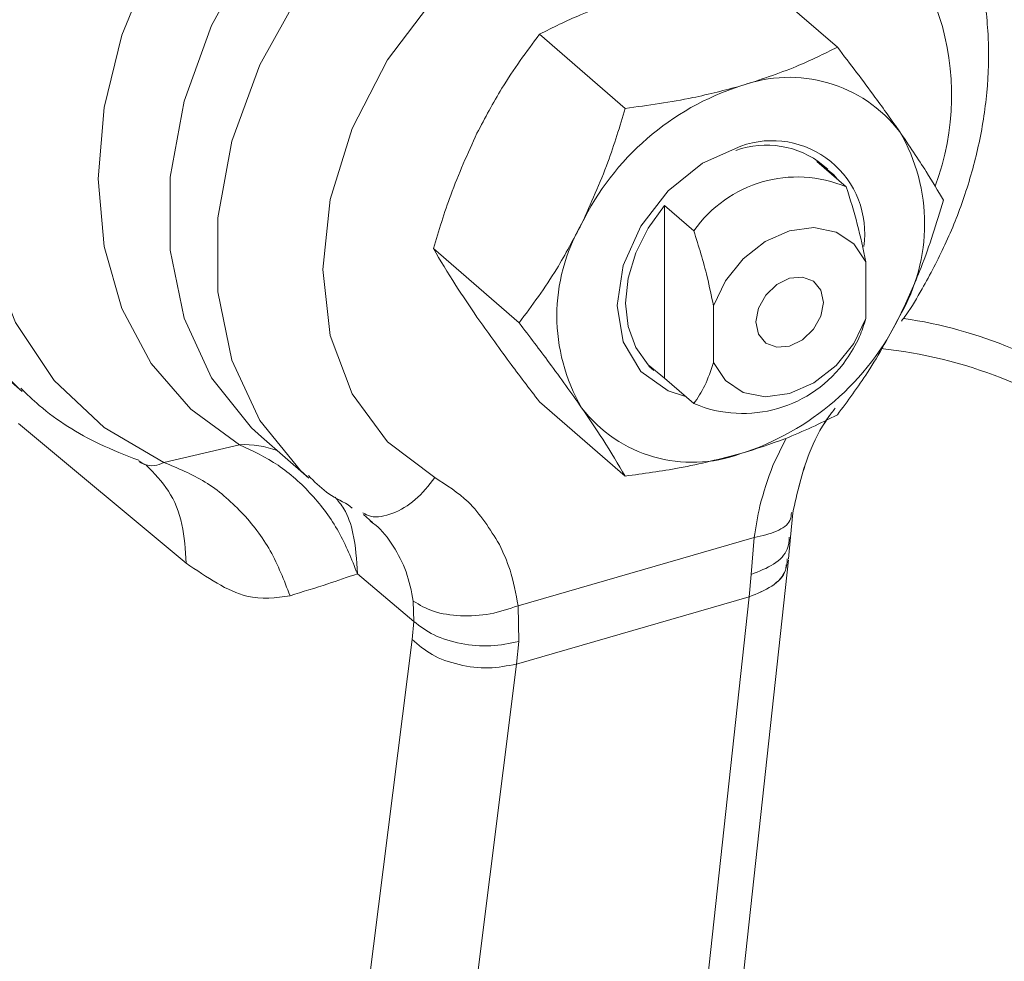
# Model space of a CAD drawing. Extents: x 19 to 37.8, y -23.9 to -11.2.
# Drawn here: x 22.1 to 22.2, y -21.5 to -21.4 of the extents above; entities that cross this region are included whole.
import ezdxf

# ---------------------------------------------------------------- set-up
doc = ezdxf.new("R2010")
doc.units = 0
doc.header["$LTSCALE"] = 0.2
doc.header["$MEASUREMENT"] = 0
doc.layers.add('AMR 500', color=7, linetype='Continuous')

msp = doc.modelspace()

# ---------------------------------------------------------------- linework, layer by layer
at = {"layer": 'AMR 500', "color": 7, "linetype": 'Continuous', "lineweight": 15}
for p, q in [((22.18423695894327, -21.37597915759088), (22.19142350272177, -21.38220288706847)), ((22.16643840251295, -21.38111709198006), (22.17362494629145, -21.38734082145765)), ((22.18971194960864, -21.39178627284284), (22.1921725795299, -21.39391724086397)), ((22.1906215857663, -21.3924419561497), (22.19021148077942, -21.39208679481285)), ((22.1906215857663, -21.3924419561497), (22.19021148077942, -21.39208679481285)), ((22.17692608753809, -21.40996219599504), (22.17692614148199, -21.39547717010884)), ((22.17692614148199, -21.39547717010884), (22.17938677140324, -21.39760813812996)), ((22.10962923341448, -21.39944656735736), (22.12304579387527, -21.41106564954781)), ((22.10962923341448, -21.39944656735736), (22.12304579387527, -21.4110656495478)), ((22.15753906689421, -21.39910007776498), (22.16472561067271, -21.40532380724257)), ((22.19381298134259, -21.40020745104217), (22.19381296366832, -21.40495334726679)), ((22.18102715554167, -21.40864424453279), (22.18102717321593, -21.40389834830816)), ((22.17560634639355, -21.40895135135132), (22.17601645138043, -21.40930651268818)), ((22.17560634639355, -21.40895135135132), (22.17601645138043, -21.40930651268818)), ((22.17692608753809, -21.40996219599504), (22.17938671745934, -21.41209316401616)), ((22.16643828770579, -21.41194512916073), (22.17362483148429, -21.41816885863832)), ((22.12274582415244, -21.4137506598292), (22.13679215598155, -21.42546252980677)), ((22.12274582415244, -21.4137506598292), (22.13679215598155, -21.42546252980677)), ((22.14311488004347, -21.41488304041641), (22.14709902580609, -21.41833341185923)), ((22.14311488004347, -21.41488304041641), (22.14709902580609, -21.41833341185923)), ((22.14128570185369, -21.41554297834085), (22.13492372801251, -21.41702384019846)), ((22.14128570185369, -21.41554297834085), (22.13492372801252, -21.41702384019846)), ((22.13289200619402, -21.41701263296411), (22.13336722159795, -21.41722344437214)), ((22.13289200619402, -21.41701263296411), (22.13336722159795, -21.41722344437214)), ((22.15168104054676, -21.42140225031133), (22.15242738678137, -21.4220499832728)), ((22.15168104054676, -21.42140225031133), (22.15242738678137, -21.4220499832728)), ((22.18748450656785, -21.42329820442598), (22.18768216448209, -21.42124183319153)), ((22.18748450656786, -21.42329820442598), (22.1876821644821, -21.42124183319153)), ((22.18444530472865, -21.4233304514679), (22.16463999381915, -21.42904767850305)), ((22.18444530472865, -21.4233304514679), (22.18419303564595, -21.42641601252241)), ((22.18444530472865, -21.4233304514679), (22.18419303564595, -21.42641601252241)), ((22.18733353350687, -21.42511451446965), (22.18748450644017, -21.42329820966236)), ((22.18733353350687, -21.42511451446965), (22.18748450644017, -21.42329820966236)), ((22.18113463377214, -21.48207815522845), (22.187327413364, -21.42517809223739)), ((22.18113463377214, -21.48207815522845), (22.187327413364, -21.42517809223738)), ((22.15115947115009, -21.4263581475693), (22.15589787057194, -21.43035834133554)), ((22.15115947115009, -21.4263581475693), (22.15589787057194, -21.43035834133554)), ((22.18419303564595, -21.42641601252241), (22.18403056441419, -21.42829391751972)), ((22.18419303564595, -21.42641601252241), (22.18403056441419, -21.42829391751972)), ((22.16450943733908, -21.43392910880657), (22.18403056441419, -21.42829391751972)), ((22.18403056441419, -21.42829391751972), (22.17783778482234, -21.48519398051078)), ((22.15585298179343, -21.4286577717105), (22.15589787057194, -21.43035834133554)), ((22.15585298179343, -21.4286577717105), (22.15589787057194, -21.43035834133554)), ((22.16469283197978, -21.43204516381929), (22.16463999381915, -21.42904767850305)), ((22.16469283197978, -21.43204516381929), (22.16463999381915, -21.42904767850305)), ((22.15589787057194, -21.43035834133554), (22.15574906251848, -21.43186610132437)), ((22.15589787057194, -21.43035834133554), (22.15574906251848, -21.43186610132437)), ((22.15574906251849, -21.43186610132437), (22.14854306282304, -21.48905865199185)), ((22.16450943733908, -21.43392910880657), (22.16469283197978, -21.43204516381929)), ((22.16450943733908, -21.43392910880657), (22.16469283197978, -21.43204516381929)), ((22.15730343764363, -21.49112165947406), (22.16450943733908, -21.43392910880657))]:
    msp.add_line(p, q, dxfattribs=at)
at = {"layer": 'AMR 500', "color": 8, "linetype": 'Continuous', "lineweight": 15}
for p, q in [((22.18713786579918, -21.41498322886229), (22.18601540519879, -21.41727054059479)), ((22.18713786579918, -21.41498322886229), (22.18601540519879, -21.41727054059479)), ((22.15073349649028, -21.42085984395856), (22.15039457835156, -21.42057155162237)), ((22.15073349649028, -21.42085984395856), (22.15039457835157, -21.42057155162237))]:
    msp.add_line(p, q, dxfattribs=at)
at = {"layer": 'AMR 500', "color": 8, "linetype": 'Continuous', "lineweight": 15, "flags": 128}
for points in [[(22.13094785862767, -21.34827561505806), (22.12579462454948, -21.3539174628596), (22.12138009177682, -21.36012390829166), (22.1178202036303, -21.36673194522665), (22.11520845703788, -21.37356802013482), (22.11361344693089, -21.38045259029547), (22.11307706466632, -21.38720483930821), (22.11361339779181, -21.39364742605627), (22.11520836005029, -21.3996111423948), (22.1178200613415, -21.40493935723486), (22.12137990792389, -21.40949213030344), (22.12288703797706, -21.4109270555996)], [(22.13094785862767, -21.34827561505806), (22.12579462454948, -21.3539174628596), (22.12138009177682, -21.36012390829166), (22.1178202036303, -21.36673194522665), (22.11520845703788, -21.37356802013482), (22.11361344693089, -21.38045259029547), (22.11307706466632, -21.38720483930821), (22.11361339779181, -21.39364742605627), (22.1152083600503, -21.3996111423948), (22.1178200613415, -21.40493935723486), (22.12137990792389, -21.40949213030344), (22.12288703797706, -21.4109270555996)], [(22.14311488004347, -21.41488304041641), (22.14227625828045, -21.4141156174809), (22.1389324006286, -21.40993868028901), (22.13663232412087, -21.4049163982685), (22.13546072601718, -21.39923371027868), (22.13546074886029, -21.39309987375077), (22.13663239180904, -21.38674075906125), (22.1389325106693, -21.3803905321554), (22.14227640662158, -21.3742830316977), (22.14654094514246, -21.36864315827382)], [(22.14311488004347, -21.41488304041641), (22.14227625828045, -21.4141156174809), (22.1389324006286, -21.40993868028901), (22.13663232412087, -21.4049163982685), (22.13546072601718, -21.39923371027868), (22.13546074886029, -21.39309987375077), (22.13663239180904, -21.38674075906125), (22.1389325106693, -21.3803905321554), (22.14227640662158, -21.3742830316977), (22.14654094514246, -21.36864315827382)], [(22.15073367898239, -21.3718570304354), (22.14639345397432, -21.37752933666921), (22.14298710333373, -21.38368618905034), (22.14064254415922, -21.3900963821698), (22.13944782058912, -21.3965191970319), (22.13944779752105, -21.40271344066253), (22.14064247582126, -21.40844650351654), (22.14298699229215, -21.41350309455562), (22.14639330439901, -21.41769332597234), (22.14698860609266, -21.41823710163658)], [(22.15073367898239, -21.3718570304354), (22.14639345397432, -21.37752933666921), (22.14298710333373, -21.38368618905034), (22.14064254415922, -21.3900963821698), (22.13944782058913, -21.3965191970319), (22.13944779752105, -21.40271344066253), (22.14064247582126, -21.40844650351654), (22.14298699229215, -21.41350309455562), (22.14639330439901, -21.41769332597234), (22.14698860609266, -21.41823710163658)]]:
    msp.add_lwpolyline(points, dxfattribs=at)
at = {"layer": 'AMR 500', "color": 7, "linetype": 'Continuous', "lineweight": 15, "flags": 128}
for points in [[(22.13492372801181, -21.41702384020185), (22.12991949843606, -21.41409883997673), (22.12572975875693, -21.41015256230187), (22.12247615359183, -21.40529958313542), (22.12025314789231, -21.39968080354508), (22.11912528425494, -21.39345935879609), (22.11912530899601, -21.38681588189298), (22.1202532213972, -21.37994325909322), (22.1224762737264, -21.37304102966068), (22.12572992203318, -21.36630959245617), (22.12991970011347, -21.35994438757059), (22.13492396223487, -21.35413022193053)], [(22.13492372801181, -21.41702384020185), (22.12991949843607, -21.41409883997673), (22.12572975875693, -21.41015256230187), (22.12247615359184, -21.40529958313542), (22.12025314789231, -21.39968080354508), (22.11912528425494, -21.39345935879609), (22.11912530899601, -21.38681588189298), (22.1202532213972, -21.37994325909322), (22.1224762737264, -21.37304102966068), (22.12572992203318, -21.36630959245617), (22.12991970011347, -21.35994438757059), (22.13492396223487, -21.35413022193053)], [(22.14128589354553, -21.36407008359473), (22.13718377175788, -21.36941440868118), (22.13385886686694, -21.37517830901102), (22.13141040943629, -21.3811897630988), (22.12991147277745, -21.3872693613082), (22.1294067921037, -21.39323566026668), (22.12991142942415, -21.39891059797615), (22.13141032402355, -21.40412480800787), (22.13385874194386, -21.40872267418116), (22.13718361105277, -21.41256697487111), (22.14128570185455, -21.41554297833754)], [(22.14128589354553, -21.36407008359473), (22.13718377175789, -21.36941440868118), (22.13385886686694, -21.37517830901102), (22.13141040943629, -21.3811897630988), (22.12991147277745, -21.3872693613082), (22.1294067921037, -21.39323566026668), (22.12991142942415, -21.39891059797615), (22.13141032402355, -21.40412480800787), (22.13385874194386, -21.40872267418116), (22.13718361105277, -21.41256697487111), (22.14128570185455, -21.41554297833753)], [(22.15766383602421, -21.41829182748128), (22.15370069576959, -21.41530124780264), (22.1507272995075, -21.41126463259241), (22.14888484723529, -21.40637367175892), (22.1482608329272, -21.40086062619037), (22.14888488963946, -21.39498729819999), (22.15072738230215, -21.38903259911462), (22.15370081502299, -21.38327930439403), (22.15766398607328, -21.37800062525113)], [(22.15766383602421, -21.41829182748128), (22.15370069576959, -21.41530124780264), (22.1507272995075, -21.4112646325924), (22.14888484723529, -21.40637367175892), (22.1482608329272, -21.40086062619037), (22.14888488963946, -21.39498729819999), (22.15072738230215, -21.38903259911462), (22.15370081502299, -21.38327930439403), (22.15766398607328, -21.37800062525112)], [(22.17869155605828, -21.41149113658311), (22.17722323632492, -21.41102399395059), (22.17492891440014, -21.40939196862753), (22.17345587432912, -21.40692616813359), (22.1729483075373, -21.40386796220136), (22.17345589819869, -21.40051670933525), (22.17492895980274, -21.39720045351536), (22.17722329881624, -21.39424381296705), (22.18011432935095, -21.39193620426731), (22.18331905719513, -21.39050351223374)], [(22.17869155605828, -21.41149113658311), (22.17722323632492, -21.41102399395059), (22.17492891440014, -21.40939196862753), (22.17345587432913, -21.40692616813359), (22.1729483075373, -21.40386796220136), (22.17345589819869, -21.40051670933525), (22.17492895980274, -21.39720045351536), (22.17722329881624, -21.39424381296705), (22.18011432935095, -21.39193620426731), (22.18331905719513, -21.39050351223374)], [(22.19140049196092, -21.39324859341529), (22.19109221952206, -21.3928944131739), (22.18971194960864, -21.39178627284284)], [(22.19140049196092, -21.39324859341529), (22.19109221952206, -21.3928944131739), (22.18971194960864, -21.39178627284284)], [(22.17692614148199, -21.39547717010884), (22.17554586034716, -21.39738220260468), (22.17451332387595, -21.39944345672799), (22.17387472423857, -21.40156871897931), (22.173658630211, -21.40366291235325), (22.17387470910514, -21.4056323497603), (22.17451329428611, -21.40738892526867), (22.17554581762466, -21.40885405566398), (22.17692608753809, -21.40996219599504)], [(22.17692614148199, -21.39547717010884), (22.17554586034716, -21.39738220260468), (22.17451332387595, -21.39944345672799), (22.17387472423857, -21.40156871897931), (22.173658630211, -21.40366291235325), (22.17387470910514, -21.4056323497603), (22.17451329428611, -21.40738892526867), (22.17554581762466, -21.40885405566398), (22.17692608753809, -21.40996219599504)], [(22.18102717321593, -21.40389834830816), (22.1820299782344, -21.40180486972595), (22.18352658537673, -21.39995150670461), (22.18537988603119, -21.3985080513183), (22.18742009383726, -21.39760674278899), (22.18946029931681, -21.39733015265981), (22.19131359320485, -21.39770362017148), (22.19281018976073, -21.39869293085941), (22.19381298134259, -21.40020745104217)], [(22.18102717321593, -21.40389834830816), (22.1820299782344, -21.40180486972595), (22.18352658537673, -21.39995150670461), (22.18537988603119, -21.3985080513183), (22.18742009383726, -21.39760674278899), (22.18946029931681, -21.39733015265981), (22.19131359320485, -21.39770362017148), (22.19281018976073, -21.39869293085941), (22.19381298134259, -21.40020745104217)], [(22.18457877774732, -21.40524604717992), (22.18479506217257, -21.40409629717437), (22.18541098000662, -21.40299671826228), (22.18633276334254, -21.40211471136531), (22.18742007902344, -21.40158455403811), (22.18850739309342, -21.40148695792786), (22.18942917184187, -21.40183678115763), (22.19004508281027, -21.40258076631186), (22.19026135913694, -21.40360564839504), (22.19004507471169, -21.40475539840059), (22.18942915687764, -21.40585497731268), (22.18850737354172, -21.40673698420965), (22.18742005786083, -21.40726714153685), (22.18633274379084, -21.4073647376471), (22.18541096504239, -21.40701491441732), (22.18479505407399, -21.4062709292631), (22.18457877774732, -21.40524604717992)], [(22.18457877774732, -21.40524604717992), (22.18479506217257, -21.40409629717437), (22.18541098000662, -21.40299671826228), (22.18633276334254, -21.40211471136531), (22.18742007902344, -21.40158455403811), (22.18850739309342, -21.40148695792786), (22.18942917184187, -21.40183678115763), (22.19004508281027, -21.40258076631186), (22.19026135913694, -21.40360564839504), (22.19004507471169, -21.40475539840059), (22.18942915687764, -21.40585497731268), (22.18850737354172, -21.40673698420965), (22.18742005786083, -21.40726714153685), (22.18633274379084, -21.4073647376471), (22.18541096504239, -21.40701491441732), (22.18479505407399, -21.4062709292631), (22.18457877774732, -21.40524604717992)], [(22.19381296366832, -21.40495334726679), (22.19281015864986, -21.40704682584901), (22.19131355150753, -21.40890018887035), (22.18946025085307, -21.41034364425666), (22.187420043047, -21.41124495278596), (22.18537983756745, -21.41152154291514), (22.18352654367942, -21.41114807540347), (22.18202994712353, -21.41015876471554), (22.18102715554167, -21.40864424453279)], [(22.19381296366832, -21.40495334726679), (22.19281015864986, -21.40704682584901), (22.19131355150753, -21.40890018887035), (22.18946025085307, -21.41034364425666), (22.187420043047, -21.41124495278596), (22.18537983756745, -21.41152154291514), (22.18352654367942, -21.41114807540347), (22.18202994712353, -21.41015876471554), (22.18102715554167, -21.40864424453279)]]:
    msp.add_lwpolyline(points, dxfattribs=at)
at = {"layer": 'AMR 500', "color": 8, "linetype": 'Continuous', "lineweight": 15}
for centre, radius, start, end in [((22.17932583383597, -21.38625241955875), 0.02168388291459359, 339.4691591731124, 56.09428799449589), ((22.14167966292342, -21.42339896440185), 0.007865858018457872, 69.41285267186196, 92.87085709734795)]:
    msp.add_arc(centre, radius, start, end, dxfattribs=at)
at = {"layer": 'AMR 500', "color": 7, "linetype": 'Continuous', "lineweight": 15}
for centre, radius, start, end in [((22.18738023886706, -21.39643951175694), 0.01170632235597733, 37.49617451351956, 110.2990727481353), ((22.19013323287854, -21.40681586339957), 0.02241643186269986, 107.6968354719517, 154.0896286813644), ((22.18339042767851, -21.39702073418009), 0.01535220559878144, 329.8665071985795, 30.13306604929373), ((22.18545944543404, -21.39801802512727), 0.007600087694657734, 51.29868309313897, 109.6082790072152), ((22.18595117338482, -21.39781150315152), 0.007767545744339308, 351.7560296255467, 109.8074785387813), ((22.18806867250877, -21.40369211014317), 0.01060142076627588, 67.22525832939718, 144.9785752487298), ((22.1832476094682, -21.40472773465779), 0.01535220559877069, 149.8665071985462, 210.1330660493203), ((22.1765048042682, -21.39493260543833), 0.02241643186267608, 287.6968354719222, 334.0896286813975), ((22.19157206275575, -21.44217132782254), 0.03761245910754778, 52.87916463156376, 81.73414785355868), ((22.19104996080026, -21.44592326882762), 0.03865389657896567, 53.07670814753488, 84.05104699432809), ((22.18349062448048, -21.40231829473697), 0.01060142076626471, 247.225258329332, 324.9785752487707), ((22.17925779827967, -21.40530895708095), 0.01170632235596903, 217.4961745134782, 290.2990727481534)]:
    msp.add_arc(centre, radius, start, end, dxfattribs=at)
for points, knots in [([(22.19678909715751, -21.40518070343371), (22.19692384925953, -21.4050057894143), (22.19758107574515, -21.4041526811916), (22.19881179694957, -21.40200274812408), (22.20054360104878, -21.39875359922839), (22.20214000323568, -21.3947327130551), (22.20335138443046, -21.39045118033181), (22.20406105154202, -21.38595227953196), (22.20418242671233, -21.38136800899306), (22.20364313909011, -21.37681171332141), (22.20239936973904, -21.37238636137157), (22.20037475137232, -21.36824659228102), (22.19806419387267, -21.36493290036681), (22.1961771556422, -21.36333051843564), (22.19547151475194, -21.36273132219562)], [0, 0, 0, 0, 0.01299476760176709, 0.06337938565815288, 0.1465841945571505, 0.2326414346229843, 0.3246251474513167, 0.4202721575356859, 0.5187825684712297, 0.6196033971176724, 0.7225069873360153, 0.8276197475305751, 0.9355399626503901, 0.9999999999999999, 0.9999999999999999, 0.9999999999999999, 0.9999999999999999]), ([(22.19678909715751, -21.40518070343371), (22.19692384925953, -21.4050057894143), (22.19758107574515, -21.4041526811916), (22.19881179694957, -21.40200274812408), (22.20054360104878, -21.39875359922839), (22.20214000323568, -21.3947327130551), (22.20335138443046, -21.39045118033181), (22.20406105154202, -21.38595227953196), (22.20418242671233, -21.38136800899306), (22.20364313909012, -21.37681171332141), (22.20239936973904, -21.37238636137157), (22.20037475137232, -21.36824659228102), (22.19806419387267, -21.36493290036681), (22.1961771556422, -21.36333051843564), (22.19547151475194, -21.36273132219562)], [0, 0, 0, 0, 0.01299476760177466, 0.06337938565816006, 0.1465841945571571, 0.2326414346229901, 0.3246251474513219, 0.4202721575356904, 0.5187825684712335, 0.6196033971176754, 0.7225069873360176, 0.8276197475305767, 0.9355399626503907, 1, 1, 1, 1]), ([(22.17454282925778, -21.37785976321993), (22.17294393236865, -21.37837769312232), (22.17001776002712, -21.37932556672539), (22.16755533014297, -21.38055805197109), (22.16643840251295, -21.38111709198006)], [0, 0, 0, 0, 0.5464124127085248, 1, 1, 1, 1]), ([(22.17454282925778, -21.37785976321993), (22.17294393236865, -21.37837769312232), (22.17001776002712, -21.37932556672539), (22.16755533014297, -21.38055805197109), (22.16643840251295, -21.38111709198006)], [0, 0, 0, 0, 0.5464124127085248, 1, 1, 1, 1]), ([(22.16643840251295, -21.38111709198006), (22.16535176266937, -21.38258437448453), (22.16344867548537, -21.38515410036572), (22.16187080758222, -21.38813946562657), (22.16119388323325, -21.38942022330698)], [0, 0, 0, 0, 0.5709879466966031, 0.9999999999999999, 0.9999999999999999, 0.9999999999999999, 0.9999999999999999]), ([(22.16643840251295, -21.38111709198006), (22.16535176266937, -21.38258437448453), (22.16344867548537, -21.38515410036572), (22.16187080758222, -21.38813946562657), (22.16119388323325, -21.38942022330698)], [0, 0, 0, 0, 0.5709879466966031, 0.9999999999999999, 0.9999999999999999, 0.9999999999999999, 0.9999999999999999]), ([(22.18331907597694, -21.3854602158286), (22.18491797286607, -21.38494228592621), (22.1878441452076, -21.38399441232314), (22.19030657509175, -21.38276192707745), (22.19142350272177, -21.38220288706848)], [0, 0, 0, 0, 0.5464124127083513, 1, 1, 1, 1]), ([(22.18331907597694, -21.3854602158286), (22.18491797286607, -21.38494228592621), (22.1878441452076, -21.38399441232314), (22.19030657509175, -21.38276192707745), (22.19142350272177, -21.38220288706848)], [0, 0, 0, 0, 0.5464124127083513, 1, 1, 1, 1]), ([(22.19142350272177, -21.38220288706847), (22.19251013180263, -21.38362561219915), (22.19441320013734, -21.38611730250348), (22.19599104859239, -21.38835414285834), (22.19666796459789, -21.38931377433189)], [0, 0, 0, 0, 0.5709879466964529, 1, 1, 1, 1]), ([(22.19142350272177, -21.38220288706847), (22.19251013180263, -21.38362561219915), (22.19441320013734, -21.38611730250348), (22.19599104859239, -21.38835414285834), (22.19666796459789, -21.38931377433189)], [0, 0, 0, 0, 0.5709879466964529, 1, 1, 1, 1]), ([(22.17362494629145, -21.38734082145765), (22.17554585319983, -21.387077712167), (22.17891003438701, -21.3866169155912), (22.18199541185443, -21.38580747541894), (22.18331907597694, -21.3854602158286)], [0, 0, 0, 0, 0.5709879466963327, 1, 1, 1, 1]), ([(22.17362494629145, -21.38734082145765), (22.17554585319983, -21.387077712167), (22.17891003438701, -21.3866169155912), (22.18199541185443, -21.38580747541894), (22.18331907597694, -21.3854602158286)], [0, 0, 0, 0, 0.5709879466963327, 1, 1, 1, 1]), ([(22.16997012995241, -21.39702067591565), (22.17074517293879, -21.39531360305934), (22.17216359420512, -21.39218945577313), (22.17316893581584, -21.38885382305456), (22.17362494629145, -21.38734082145765)], [0, 0, 0, 0, 0.5464124127082779, 1, 1, 1, 1]), ([(22.16997012995241, -21.39702067591565), (22.17074517293879, -21.39531360305934), (22.17216359420513, -21.39218945577313), (22.17316893581584, -21.38885382305456), (22.17362494629145, -21.38734082145765)], [0, 0, 0, 0, 0.5464124127082779, 1, 1, 1, 1]), ([(22.16119388323325, -21.38942022330698), (22.16041884024687, -21.39112729616329), (22.15900041898053, -21.39425144344951), (22.15799507736982, -21.39758707616808), (22.15753906689421, -21.39910007776498)], [0, 0, 0, 0, 0.5464124127084267, 1, 1, 1, 1]), ([(22.16119388323325, -21.38942022330698), (22.16041884024687, -21.39112729616329), (22.15900041898053, -21.39425144344951), (22.15799507736982, -21.39758707616808), (22.15753906689421, -21.39910007776498)], [0, 0, 0, 0, 0.5464124127084267, 1, 1, 1, 1]), ([(22.19666796459789, -21.38931377433189), (22.19744299695589, -21.3904606365878), (22.19886139877102, -21.39255953154192), (22.19986672158412, -21.39427143864959), (22.20032272353335, -21.39504793846422)], [0, 0, 0, 0, 0.5464124127083864, 0.9999999999999999, 0.9999999999999999, 0.9999999999999999, 0.9999999999999999]), ([(22.19666796459789, -21.38931377433189), (22.19744299695589, -21.3904606365878), (22.19886139877102, -21.39255953154192), (22.19986672158412, -21.39427143864959), (22.20032272353336, -21.39504793846422)], [0, 0, 0, 0, 0.5464124127083864, 0.9999999999999999, 0.9999999999999999, 0.9999999999999999, 0.9999999999999999]), ([(22.19381298134259, -21.40020745104217), (22.1935899050497, -21.39914731131473), (22.19314557371973, -21.39703568713018), (22.19249602345275, -21.39495387859941), (22.1921725795299, -21.39391724086397)], [0, 0, 0, 0, 0.5020494343630493, 1, 1, 1, 1]), ([(22.19381298134259, -21.40020745104217), (22.1935899050497, -21.39914731131473), (22.19314557371973, -21.39703568713018), (22.19249602345275, -21.39495387859941), (22.1921725795299, -21.39391724086397)], [0, 0, 0, 0, 0.5020494343630493, 1, 1, 1, 1]), ([(22.20032272353335, -21.39504793846422), (22.19974080772189, -21.39695232480241), (22.19872166920096, -21.40028757268146), (22.19728447907936, -21.40339476847488), (22.19666790719432, -21.40472779292223)], [0, 0, 0, 0, 0.5709879466965257, 1, 1, 1, 1]), ([(22.20032272353336, -21.39504793846422), (22.19974080772189, -21.39695232480241), (22.19872166920096, -21.40028757268146), (22.19728447907937, -21.40339476847488), (22.19666790719432, -21.40472779292223)], [0, 0, 0, 0, 0.5709879466965257, 1, 1, 1, 1]), ([(22.16472561067271, -21.40532380724257), (22.16581225051629, -21.4038565247381), (22.16771533770029, -21.40128679885691), (22.16929320560344, -21.39830143359607), (22.16997012995241, -21.39702067591565)], [0, 0, 0, 0, 0.5709879466964275, 1, 1, 1, 1]), ([(22.16472561067271, -21.40532380724257), (22.16581225051629, -21.4038565247381), (22.16771533770029, -21.40128679885691), (22.16929320560344, -21.39830143359607), (22.16997012995241, -21.39702067591565)], [0, 0, 0, 0, 0.5709879466964275, 1, 1, 1, 1]), ([(22.17938677140325, -21.39760813812996), (22.17978575048554, -21.3988912618847), (22.18043443825696, -21.40097745318112), (22.18086242293462, -21.40308648748135), (22.18102717321593, -21.40389834830816)], [0, 0, 0, 0, 0.6150556552197359, 1, 1, 1, 1]), ([(22.17938677140325, -21.39760813812996), (22.17978575048554, -21.3988912618847), (22.18043443825696, -21.40097745318112), (22.18086242293462, -21.40308648748135), (22.18102717321593, -21.40389834830816)], [0, 0, 0, 0, 0.6150556552197359, 1, 1, 1, 1]), ([(22.15753906689421, -21.39910007776498), (22.15812097194295, -21.40008569906195), (22.15914009161459, -21.40181186736842), (22.16057726228809, -21.4039268771907), (22.16119382582967, -21.40483424189732)], [0, 0, 0, 0, 0.5709879466964649, 0.9999999999999999, 0.9999999999999999, 0.9999999999999999, 0.9999999999999999]), ([(22.15753906689421, -21.39910007776498), (22.15812097194295, -21.40008569906195), (22.15914009161459, -21.40181186736842), (22.16057726228809, -21.4039268771907), (22.16119382582967, -21.40483424189732)], [0, 0, 0, 0, 0.5709879466964649, 0.9999999999999999, 0.9999999999999999, 0.9999999999999999, 0.9999999999999999]), ([(22.16119382582967, -21.40483424189732), (22.16206650127719, -21.40606566554925), (22.16366360161243, -21.40831931796141), (22.1655724553462, -21.41081370579949), (22.16643828770579, -21.41194512916073)], [0, 0, 0, 0, 0.5464124127083609, 1, 1, 1, 1]), ([(22.16119382582967, -21.40483424189732), (22.16206650127719, -21.40606566554925), (22.16366360161243, -21.40831931796141), (22.1655724553462, -21.41081370579949), (22.16643828770579, -21.41194512916073)], [0, 0, 0, 0, 0.5464124127083609, 1, 1, 1, 1]), ([(22.16997007254883, -21.41243469450599), (22.16909739710132, -21.41120327085405), (22.16750029676608, -21.40894961844189), (22.16559144303231, -21.40645523060381), (22.16472561067271, -21.40532380724257)], [0, 0, 0, 0, 0.5464124127084006, 1, 1, 1, 1]), ([(22.16997007254883, -21.41243469450599), (22.16909739710132, -21.41120327085405), (22.16750029676608, -21.40894961844189), (22.16559144303231, -21.40645523060381), (22.16472561067271, -21.40532380724257)], [0, 0, 0, 0, 0.5464124127084006, 1, 1, 1, 1]), ([(22.19666790719432, -21.40472779292223), (22.19579522111842, -21.40635030438251), (22.19419810133196, -21.40931969421069), (22.19228922880058, -21.41187284619885), (22.19142338791462, -21.41303092424915)], [0, 0, 0, 0, 0.5464124127084063, 1, 1, 1, 1]), ([(22.19666790719432, -21.40472779292223), (22.19579522111842, -21.40635030438251), (22.19419810133196, -21.40931969421069), (22.19228922880058, -21.41187284619885), (22.19142338791462, -21.41303092424915)], [0, 0, 0, 0, 0.5464124127084063, 1, 1, 1, 1]), ([(22.192172525586, -21.40840226675017), (22.1925715116517, -21.40781020108493), (22.19322021077726, -21.40684757979982), (22.19364820840279, -21.40547984791936), (22.19381296366832, -21.40495334726679)], [0, 0, 0, 0, 0.6150556552195933, 1, 1, 1, 1]), ([(22.192172525586, -21.40840226675017), (22.1925715116517, -21.40781020108493), (22.19322021077726, -21.40684757979982), (22.19364820840279, -21.40547984791936), (22.19381296366832, -21.40495334726679)], [0, 0, 0, 0, 0.6150556552195933, 1, 1, 1, 1]), ([(22.18102715554167, -21.40864424453279), (22.18080407279157, -21.40931799919487), (22.18035972859987, -21.41066000780193), (22.17971016701697, -21.41161675246835), (22.17938671745934, -21.41209316401616)], [0, 0, 0, 0, 0.502049434363102, 1, 1, 1, 1]), ([(22.18102715554167, -21.40864424453279), (22.18080407279157, -21.40931799919487), (22.18035972859987, -21.41066000780193), (22.17971016701697, -21.41161675246835), (22.17938671745934, -21.41209316401616)], [0, 0, 0, 0, 0.502049434363102, 1, 1, 1, 1]), ([(22.12292238692785, -21.41080440419939), (22.12343199937347, -21.41129130972037), (22.12538318949824, -21.41315556019617), (22.12873101840337, -21.41526084836512), (22.13171876952505, -21.4164133009693), (22.1328392954876, -21.41684551670983)], [0, 0, 0, 0, 0.1809520735010831, 0.6928243254430081, 1, 1, 1, 1]), ([(22.12292238692785, -21.41080440419939), (22.12343199937347, -21.41129130972037), (22.12538318949824, -21.41315556019617), (22.12873101840337, -21.41526084836512), (22.13171876952505, -21.4164133009693), (22.1328392954876, -21.41684551670983)], [0, 0, 0, 0, 0.1809520735010831, 0.6928243254430081, 1, 1, 1, 1]), ([(22.17362483148429, -21.41816885863832), (22.17304292643555, -21.41718323734136), (22.17202380676391, -21.41545706903489), (22.17058663609042, -21.41334205921261), (22.16997007254883, -21.41243469450599)], [0, 0, 0, 0, 0.5709879466965152, 1, 1, 1, 1]), ([(22.17362483148429, -21.41816885863832), (22.17304292643555, -21.41718323734136), (22.17202380676391, -21.41545706903489), (22.17058663609042, -21.41334205921261), (22.16997007254883, -21.41243469450599)], [0, 0, 0, 0, 0.5709879466965152, 1, 1, 1, 1]), ([(22.18768216226857, -21.42124163109444), (22.18804589205127, -21.41960033007543), (22.18863335629825, -21.41694944550937), (22.19012227106392, -21.41392235997607), (22.19103703166056, -21.41273678828609), (22.19123093348287, -21.4124854826308)], [0, 0, 0, 0, 0.561618232346458, 0.9070762077746152, 1, 1, 1, 1]), ([(22.19142338791462, -21.41303092424915), (22.19000720503835, -21.41373113737351), (22.18752697251425, -21.41495745594716), (22.18458227282838, -21.41588872665201), (22.18331896116979, -21.41628825300927)], [0, 0, 0, 0, 0.5709879466965114, 1, 1, 1, 1]), ([(22.19142338791462, -21.41303092424915), (22.19000720503835, -21.41373113737351), (22.18752697251425, -21.41495745594716), (22.18458227282838, -21.41588872665201), (22.18331896116979, -21.41628825300927)], [0, 0, 0, 0, 0.5709879466965114, 1, 1, 1, 1]), ([(22.18768216226857, -21.42124163109444), (22.18805027992633, -21.41960269855278), (22.18864483108189, -21.41695563934234), (22.19002178771975, -21.41408321690876), (22.19081065448766, -21.41304478613711), (22.19088655085915, -21.41294487937109)], [0, 0, 0, 0, 0.5950287798472574, 0.9610379757180807, 0.9999999999999999, 0.9999999999999999, 0.9999999999999999, 0.9999999999999999]), ([(22.13492372801289, -21.4170238402016), (22.13610495556287, -21.41750919840063), (22.13846763126035, -21.41848000544067), (22.1415149604954, -21.42109060111303), (22.14401674996369, -21.42433894052642), (22.14501146489702, -21.42691050544617), (22.1455088357627, -21.42819632254555)], [0, 0, 0, 0, 0.2499782339340924, 0.5000031520012042, 0.7499948409388207, 1, 1, 1, 1]), ([(22.1349237280129, -21.4170238402016), (22.13610495556287, -21.41750919840063), (22.13846763126035, -21.41848000544067), (22.1415149604954, -21.42109060111303), (22.14401674996369, -21.42433894052642), (22.14501146489702, -21.42691050544617), (22.1455088357627, -21.42819632254555)], [0, 0, 0, 0, 0.2499782339340924, 0.5000031520012042, 0.7499948409388207, 1, 1, 1, 1]), ([(22.18331896116979, -21.41628825300927), (22.18162242119113, -21.41672162151564), (22.1785175503295, -21.41751473766067), (22.17515158952467, -21.41796474217596), (22.17362483148429, -21.41816885863832)], [0, 0, 0, 0, 0.546412412708406, 0.9999999999999999, 0.9999999999999999, 0.9999999999999999, 0.9999999999999999]), ([(22.18331896116979, -21.41628825300927), (22.18162242119113, -21.41672162151564), (22.1785175503295, -21.41751473766067), (22.17515158952467, -21.41796474217596), (22.1736248314843, -21.41816885863832)], [0, 0, 0, 0, 0.546412412708406, 0.9999999999999999, 0.9999999999999999, 0.9999999999999999, 0.9999999999999999]), ([(22.18601540519846, -21.41727054059562), (22.18561143732698, -21.41840442249997), (22.18489050588386, -21.42042797728073), (22.18458126505821, -21.42244406260211), (22.18444530472865, -21.4233304514679)], [0, 0, 0, 0, 0.5603415905140158, 1, 1, 1, 1]), ([(22.18601540519846, -21.41727054059562), (22.18561143732698, -21.41840442249997), (22.18489050588386, -21.42042797728073), (22.18458126505821, -21.42244406260211), (22.18444530472865, -21.4233304514679)], [0, 0, 0, 0, 0.5603415905140158, 1, 1, 1, 1]), ([(22.14705234916644, -21.41813366003525), (22.14753536418688, -21.4186182080666), (22.1485183289697, -21.41960429261935), (22.14976201969493, -21.420245449953), (22.15039457835157, -21.42057155162237)], [0, 0, 0, 0, 0.4913858857231756, 1, 1, 1, 1]), ([(22.14705234916644, -21.41813366003525), (22.14753536418688, -21.4186182080666), (22.1485183289697, -21.41960429261935), (22.14976201969492, -21.420245449953), (22.15039457835157, -21.42057155162237)], [0, 0, 0, 0, 0.4913858857235568, 1, 1, 1, 1]), ([(22.16306997602106, -21.42389421172115), (22.16227852725106, -21.42261842432683), (22.16086401373727, -21.42033827862642), (22.15864240845424, -21.41891760543788), (22.15766383602421, -21.41829182748128)], [0, 0, 0, 0, 0.5595201193028879, 1, 1, 1, 1]), ([(22.16306997602106, -21.42389421172115), (22.16227852725107, -21.42261842432683), (22.16086401373727, -21.42033827862642), (22.15864240845424, -21.41891760543788), (22.15766383602421, -21.41829182748128)], [0, 0, 0, 0, 0.5595201193028879, 1, 1, 1, 1]), ([(22.16463999381915, -21.42904767850305), (22.16445706003798, -21.42802264765745), (22.16413021220009, -21.42619122475946), (22.16339409505362, -21.42459641907679), (22.16306997602181, -21.42389421172261)], [0, 0, 0, 0, 0.5596909630959488, 1, 1, 1, 1]), ([(22.16463999381915, -21.42904767850305), (22.16445706003798, -21.42802264765745), (22.16413021220009, -21.42619122475946), (22.16339409505362, -21.42459641907679), (22.16306997602181, -21.42389421172261)], [0, 0, 0, 0, 0.5596909630959488, 1, 1, 1, 1]), ([(22.13679215598155, -21.42546252980677), (22.13853193819787, -21.42665094710927), (22.1416417340123, -21.42877519870722), (22.14432620018639, -21.42837335423172), (22.14550883576171, -21.42819632254584)], [0, 0, 0, 0, 0.5594522342122157, 1, 1, 1, 1]), ([(22.13679215598155, -21.42546252980677), (22.13853193819787, -21.42665094710927), (22.1416417340123, -21.42877519870722), (22.14432620018639, -21.42837335423172), (22.14550883576172, -21.42819632254584)], [0, 0, 0, 0, 0.5594522342122157, 1, 1, 1, 1]), ([(22.14550883576171, -21.42819632254584), (22.14657022959895, -21.42787380542585), (22.14846556627086, -21.42729788487367), (22.15033633718162, -21.4266452882559), (22.15115947115009, -21.4263581475693)], [0, 0, 0, 0, 0.5600027968517317, 1, 1, 1, 1]), ([(22.14550883576172, -21.42819632254584), (22.14657022959896, -21.42787380542585), (22.14846556627086, -21.42729788487367), (22.15033633718162, -21.4266452882559), (22.15115947115009, -21.4263581475693)], [0, 0, 0, 0, 0.5600027968517317, 1, 1, 1, 1]), ([(22.16463999381915, -21.42904767850305), (22.16387263856939, -21.42930657453957), (22.16233793229711, -21.42982436518638), (22.15978091556853, -21.42996003403459), (22.15742959908742, -21.42960653455863), (22.15637852211452, -21.42897402672923), (22.15585298179343, -21.4286577717105)], [0, 0, 0, 0, 0.250000913678559, 0.500000450136938, 0.7499993523287497, 1, 1, 1, 1]), ([(22.16463999381915, -21.42904767850305), (22.16387263856939, -21.42930657453957), (22.16233793229711, -21.42982436518638), (22.15978091556853, -21.42996003403459), (22.15742959908742, -21.42960653455863), (22.15637852211452, -21.42897402672923), (22.15585298179343, -21.4286577717105)], [0, 0, 0, 0, 0.250000913678559, 0.500000450136938, 0.7499993523287497, 1, 1, 1, 1]), ([(22.16469283197978, -21.43204516381929), (22.16392270623408, -21.43220192834291), (22.16238246005275, -21.43251545630925), (22.15982360433296, -21.43228346359295), (22.15747300074845, -21.43157388438244), (22.15642291491658, -21.4307635230862), (22.15589787057194, -21.43035834133554)], [0, 0, 0, 0, 0.2500006390739293, 0.4999995543693699, 0.7499990969055004, 1, 1, 1, 1]), ([(22.16469283197978, -21.43204516381929), (22.16392270623408, -21.43220192834291), (22.16238246005275, -21.43251545630925), (22.15982360433296, -21.43228346359295), (22.15747300074845, -21.43157388438244), (22.15642291491658, -21.4307635230862), (22.15589787057194, -21.43035834133554)], [0, 0, 0, 0, 0.2500006390739293, 0.4999995543693699, 0.7499990969055004, 1, 1, 1, 1])]:
    msp.add_open_spline(points, degree=3, knots=knots, dxfattribs=at)
for points in [[(22.15115947115009, -21.4263581475693), (22.15068321305123, -21.42515230185364), (22.1497306968535, -21.42274061042232), (22.14740130606798, -21.41965047271344), (22.14458185321477, -21.41710085789884), (22.14238441897462, -21.41606227152464), (22.14128570185455, -21.41554297833754)], [(22.15115947115009, -21.4263581475693), (22.15068321305123, -21.42515230185364), (22.1497306968535, -21.42274061042232), (22.14740130606798, -21.41965047271344), (22.14458185321477, -21.41710085789884), (22.14238441897462, -21.41606227152464), (22.14128570185455, -21.41554297833754)], [(22.16450943733908, -21.43392910880657), (22.16373995653192, -21.43407870787121), (22.16220099491762, -21.43437790600048), (22.15964993534674, -21.43405833301954), (22.15731052021339, -21.43322623314253), (22.15626954841679, -21.43231947859709), (22.15574906251848, -21.43186610132437)], [(22.16450943733908, -21.43392910880657), (22.16373995653193, -21.43407870787121), (22.16220099491762, -21.43437790600048), (22.15964993534674, -21.43405833301954), (22.15731052021339, -21.43322623314253), (22.15626954841679, -21.43231947859709), (22.15574906251848, -21.43186610132437)]]:
    msp.add_open_spline(points, degree=3, dxfattribs=at)
at = {"layer": 'AMR 500', "color": 8, "linetype": 'Continuous', "lineweight": 15}
for points, knots in [([(22.13492372801181, -21.41702384020185), (22.13441706244194, -21.41725599127051), (22.13383099928948, -21.41752452182645), (22.1329354467393, -21.41697540085942), (22.13281412072302, -21.41690100806207)], [0, 0, 0, 0, 0.864523844801033, 1, 1, 1, 1]), ([(22.13492372801181, -21.41702384020185), (22.13441706244194, -21.41725599127051), (22.13383099928948, -21.41752452182645), (22.1329354467393, -21.41697540085942), (22.13281412072302, -21.41690100806207)], [0, 0, 0, 0, 0.864523844801033, 1, 1, 1, 1]), ([(22.13344515967296, -21.41726054220842), (22.13411208703289, -21.41793765579811), (22.13544945574125, -21.41929545063647), (22.13660847756206, -21.42214000177905), (22.1367309288753, -21.42435500298071), (22.13679215598173, -21.42546252980693)], [0, 0, 0, 0, 0.3321613071373494, 0.6660727464289933, 1, 1, 1, 1]), ([(22.13344515967296, -21.41726054220842), (22.13411208703289, -21.41793765579811), (22.13544945574126, -21.41929545063647), (22.13660847756206, -21.42214000177905), (22.1367309288753, -21.42435500298071), (22.13679215598173, -21.42546252980693)], [0, 0, 0, 0, 0.3321613071373494, 0.6660727464289933, 1, 1, 1, 1]), ([(22.15766383602422, -21.41829182748128), (22.15713550603292, -21.41895992257687), (22.15607884605034, -21.42029611276806), (22.15412574323093, -21.42139731749046), (22.15253451750965, -21.42173983599186), (22.15183214194, -21.42136359702449), (22.15162485977702, -21.42125256294198)], [0, 0, 0, 0, 0.2925111722006768, 0.5850223444013374, 0.87753351660205, 1, 1, 1, 1]), ([(22.15766383602422, -21.41829182748128), (22.15713550603293, -21.41895992257687), (22.15607884605034, -21.42029611276806), (22.15412574323093, -21.42139731749046), (22.15253451750965, -21.42173983599186), (22.15183214194, -21.42136359702449), (22.15162485977702, -21.42125256294198)], [0, 0, 0, 0, 0.2925111722006768, 0.5850223444013374, 0.87753351660205, 1, 1, 1, 1]), ([(22.14929378540752, -21.41992948258531), (22.14955018174118, -21.42024670605507), (22.15024258422484, -21.42110337321255), (22.15098111428603, -21.42325004546511), (22.15109318156753, -21.42520296471655), (22.15115947115009, -21.4263581475693)], [0, 0, 0, 0, 0.1936861033742072, 0.5230524832887652, 1, 1, 1, 1]), ([(22.14929378540752, -21.41992948258531), (22.14955018174118, -21.42024670605507), (22.15024258422484, -21.42110337321255), (22.15098111428603, -21.42325004546511), (22.15109318156753, -21.42520296471655), (22.15115947115009, -21.4263581475693)], [0, 0, 0, 0, 0.1936861033740234, 0.5230524832886566, 1, 1, 1, 1]), ([(22.15222542932116, -21.42194089788315), (22.15236518760833, -21.42203810664966), (22.15314945369025, -21.42258360230491), (22.15420722422858, -21.42400742904459), (22.15534964169221, -21.42614373096676), (22.15568516198873, -21.4278195594846), (22.15585298179343, -21.4286577717105)], [0, 0, 0, 0, 0.06737706712858967, 0.3780924159624046, 0.6889356310792645, 1, 1, 1, 1]), ([(22.15222542932116, -21.42194089788315), (22.15236518760833, -21.42203810664966), (22.15314945369025, -21.42258360230491), (22.15420722422858, -21.42400742904459), (22.15534964169221, -21.42614373096676), (22.15568516198873, -21.4278195594846), (22.15585298179343, -21.4286577717105)], [0, 0, 0, 0, 0.06737706712858967, 0.3780924159624046, 0.6889356310792645, 1, 1, 1, 1]), ([(22.18444530472865, -21.4233304514679), (22.18511043532799, -21.42317259892394), (22.18644069018904, -21.4228568953401), (22.18752266938078, -21.42206015103201), (22.18755700778284, -21.42145991395353), (22.18757018660416, -21.42122954746205)], [0, 0, 0, 0, 0.3812698123527026, 0.7625359918344895, 1, 1, 1, 1]), ([(22.18444530472865, -21.4233304514679), (22.18511043532799, -21.42317259892394), (22.18644069018904, -21.4228568953401), (22.18752266938078, -21.42206015103201), (22.18755700778284, -21.42145991395353), (22.18757018660416, -21.42122954746205)], [0, 0, 0, 0, 0.3812698123527026, 0.7625359918344895, 1, 1, 1, 1]), ([(22.18419303564595, -21.42641601252241), (22.1848636025336, -21.42615458418102), (22.18620473168387, -21.42563172930137), (22.18732538312627, -21.42446320800718), (22.18736845807985, -21.42363400460662), (22.18738631645581, -21.42329022649793)], [0, 0, 0, 0, 0.3692505773465075, 0.7384986079005212, 1, 1, 1, 1]), ([(22.18419303564595, -21.42641601252241), (22.1848636025336, -21.42615458418102), (22.18620473168387, -21.42563172930137), (22.18732538312627, -21.42446320800718), (22.18736845807985, -21.42363400460662), (22.18738631645581, -21.42329022649793)], [0, 0, 0, 0, 0.3692505773465075, 0.7384986079005212, 1, 1, 1, 1]), ([(22.18403056441419, -21.42829391751972), (22.18470112158726, -21.42802483414335), (22.18604223593338, -21.42748666739061), (22.1871490088779, -21.42628302594374), (22.18720202258808, -21.42542811357717), (22.1872223724712, -21.4250999462658)], [0, 0, 0, 0, 0.3812414328602829, 0.7624828657206467, 1, 1, 1, 1]), ([(22.18403056441419, -21.42829391751972), (22.1846954372851, -21.42802384315213), (22.18602518302691, -21.42748369441693), (22.18705712334269, -21.42644361116033), (22.18712499371989, -21.4257678932579), (22.18714030521248, -21.42561545194136)], [0, 0, 0, 0, 0.4364295173931801, 0.8728590347864528, 0.9999999999999999, 0.9999999999999999, 0.9999999999999999, 0.9999999999999999])]:
    msp.add_open_spline(points, degree=3, knots=knots, dxfattribs=at)

doc.saveas('drawing.dxf')
